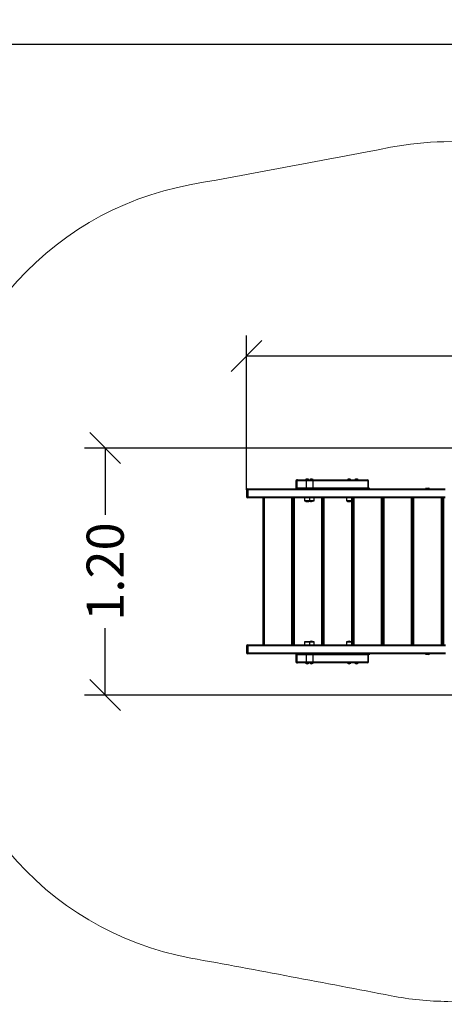
# Model space of a CAD drawing. Units: millimetres. Extents: x -3.8 to 8.8, y 0 to 11.
# Drawn here: x 0.5 to 2.5, y 0.1 to 4.9 of the extents above; entities that cross this region are included whole.
import ezdxf

# ---------------------------------------------------------------- set-up
doc = ezdxf.new("R2010")
doc.units = ezdxf.units.MM
doc.layers.get('Defpoints').update_dxf_attribs({"lineweight": 5})
doc.layers.add('DIASTASEIS', color=253, linetype='Continuous', lineweight=5)
doc.layers.add('ORIA ASFALEIAS', color=157, linetype='Continuous', lineweight=5)
doc.styles.get("Standard").update_dxf_attribs({"font": 'ARIALN.TTF'})
doc.dimstyles.get("Standard").update_dxf_attribs({"dimtxt": 0.18, "dimasz": 0.15, "dimexe": 0.1, "dimexo": 0, "dimgap": 0.09, "dimtad": 0, "dimrnd": 0.05, "dimzin": 0, "dimdsep": 46, "dimtxsty": 'Standard', "dimblk": 'OBLIQUE', "dimcen": 0.09, "dimadec": 0, "dimazin": 0, "dimtfac": 1, "dimtofl": 0, "dimtmove": 0, "dimatfit": 3, "dimldrblk": 'OBLIQUE', "dimfxl": 1, "dimtolj": 1, "dimtzin": 0, "dimarcsym": 0})

# ---------------------------------------------------------------- blocks, each defined once
blk = doc.blocks.new('_Oblique')
at = {"color": 0, "linetype": 'ByBlock', "lineweight": -2}
blk.add_line((-0.5, -0.5), (0.5, 0.5), dxfattribs=at)
blk = doc.blocks.new('*D37')
at = {"layer": 'Defpoints', "color": 0}
for p in [(5.7573, 3.2194), (1.575, 2.5697), (5.7573, 2.4727)]:
    blk.add_point(p, dxfattribs=at)
at = {"layer": 'DIASTASEIS', "color": 0, "lineweight": -2}
for p, q in [((1.575, 2.5697), (1.575, 3.3194)), ((5.7573, 2.4727), (5.7573, 3.3194)), ((1.575, 3.2194), (3.3817, 3.2194)), ((5.7573, 3.2194), (3.9506, 3.2194))]:
    blk.add_line(p, q, dxfattribs=at)
at = {"layer": 'DIASTASEIS', "color": 0, "linetype": 'ByBlock', "lineweight": -2, "xscale": 0.15, "yscale": 0.15, "zscale": 0.15, "rotation": 180}
blk.add_blockref('_Oblique', (1.575, 3.2194), dxfattribs=at)
at = {"layer": 'DIASTASEIS', "color": 0, "linetype": 'ByBlock', "lineweight": -2, "xscale": 0.15, "yscale": 0.15, "zscale": 0.15}
blk.add_blockref('_Oblique', (5.7573, 3.2194), dxfattribs=at)
at = {"layer": 'DIASTASEIS', "color": 0, "insert": (3.6661, 3.2194), "char_height": 0.18, "attachment_point": 5}
blk.add_mtext('\\A1;4.20', dxfattribs=at)
blk = doc.blocks.new('*D40')
at = {"layer": 'Defpoints', "color": 0}
for p in [(0.075, 4.7322), (0.075, 2.5688), (7.7573, 2.4687)]:
    blk.add_point(p, dxfattribs=at)
at = {"layer": 'DIASTASEIS', "color": 0, "lineweight": -2}
for p, q in [((0.075, 2.5688), (0.075, 4.8322)), ((7.7573, 2.4687), (7.7573, 4.8322)), ((0.075, 4.7322), (3.6353, 4.7322)), ((7.7573, 4.7322), (4.197, 4.7322))]:
    blk.add_line(p, q, dxfattribs=at)
at = {"layer": 'DIASTASEIS', "color": 0, "linetype": 'ByBlock', "lineweight": -2, "xscale": 0.15, "yscale": 0.15, "zscale": 0.15, "rotation": 180}
blk.add_blockref('_Oblique', (0.075, 4.7322), dxfattribs=at)
at = {"layer": 'DIASTASEIS', "color": 0, "linetype": 'ByBlock', "lineweight": -2, "xscale": 0.15, "yscale": 0.15, "zscale": 0.15}
blk.add_blockref('_Oblique', (7.7573, 4.7322), dxfattribs=at)
at = {"layer": 'DIASTASEIS', "color": 0, "insert": (3.9161, 4.7322), "char_height": 0.18, "attachment_point": 5}
blk.add_mtext('\\A1;7.70', dxfattribs=at)
blk = doc.blocks.new('*D42')
at = {"layer": 'Defpoints', "color": 0}
for p in [(2.5973, 2.7725), (0.8896, 1.5749), (2.5989, 1.5749)]:
    blk.add_point(p, dxfattribs=at)
at = {"layer": 'DIASTASEIS', "color": 0, "lineweight": -2}
for p, q in [((2.5973, 2.7725), (0.7896, 2.7725)), ((0.8896, 2.7725), (0.8896, 2.4483)), ((0.8896, 1.5749), (0.8896, 1.8992)), ((2.5989, 1.5749), (0.7896, 1.5749))]:
    blk.add_line(p, q, dxfattribs=at)
at = {"layer": 'DIASTASEIS', "color": 0, "linetype": 'ByBlock', "lineweight": -2, "xscale": 0.15, "yscale": 0.15, "zscale": 0.15}
for p, rotation in [((0.8896, 2.7725), 90), ((0.8896, 1.5749), 270)]:
    blk.add_blockref('_Oblique', p, dxfattribs=dict(at, rotation=rotation))
at = {"layer": 'DIASTASEIS', "color": 0, "insert": (0.8896, 2.1737), "char_height": 0.18, "attachment_point": 5, "rotation": 90}
blk.add_mtext('\\A1;1.20', dxfattribs=at)
blk = doc.blocks.new('KATOPSH_S019')
at = {"color": 7, "linetype": 'Continuous', "lineweight": 25}
for p, q in [((3339.0319, 5113.8456), (3339.0319, 5113.8116)), ((3339.0369, 5113.8506), (3339.0412, 5113.8506)), ((3339.0826, 5113.8456), (3339.0377, 5113.8456)), ((3339.0377, 5113.8116), (3339.0377, 5113.8456)), ((3339.0412, 5113.8506), (3339.0861, 5113.8506)), ((3339.0783, 5113.8516), (3339.0783, 5113.8506)), ((3339.0783, 5113.8516), (3339.0948, 5113.8516)), ((3339.1161, 5113.8456), (3339.0826, 5113.8456)), ((3339.0826, 5113.8116), (3339.0826, 5113.8456)), ((3339.0861, 5113.8506), (3339.1112, 5113.8506)), ((3339.0948, 5113.8506), (3339.0948, 5113.8516)), ((3339.0987, 5113.8516), (3339.0987, 5113.8506)), ((3339.0987, 5113.8516), (3339.1152, 5113.8516)), ((3339.1112, 5113.8506), (3339.3775, 5113.8506)), ((3339.1152, 5113.8506), (3339.1152, 5113.8516)), ((3339.1161, 5113.8116), (3339.1161, 5113.8456)), ((3339.3823, 5113.8456), (3339.1161, 5113.8456)), ((3339.2814, 5113.8516), (3339.2814, 5113.8506)), ((3339.2814, 5113.8516), (3339.298, 5113.8516)), ((3339.298, 5113.8506), (3339.298, 5113.8516)), ((3339.3173, 5113.8516), (3339.3173, 5113.8506)), ((3339.3173, 5113.8516), (3339.3339, 5113.8516)), ((3339.3339, 5113.8506), (3339.3339, 5113.8516)), ((3339.3775, 5113.8506), (3339.378, 5113.8506)), ((3339.3823, 5113.8116), (3339.3823, 5113.8456)), ((3339.383, 5113.8116), (3339.383, 5113.8456)), ((3338.7921, 5113.8016), (3338.7921, 5113.7676)), ((3338.7971, 5113.8066), (3338.8015, 5113.8066)), ((3338.7979, 5113.8016), (3338.7979, 5113.7676)), ((3338.8015, 5113.8066), (3339.0369, 5113.8066)), ((3339.0412, 5113.8066), (3339.0369, 5113.8066)), ((3339.0377, 5113.8116), (3339.0826, 5113.8116)), ((3339.0861, 5113.8066), (3339.0412, 5113.8066)), ((3339.0826, 5113.8116), (3339.1161, 5113.8116)), ((3339.1112, 5113.8066), (3339.0861, 5113.8066)), ((3339.115, 5113.8066), (3339.1112, 5113.8066)), ((3339.115, 5113.8066), (3339.7554, 5113.8066)), ((3339.1161, 5113.8116), (3339.3823, 5113.8116)), ((3339.3706, 5113.8079), (3339.3706, 5113.8066)), ((3339.3896, 5113.8079), (3339.3706, 5113.8079)), ((3339.3721, 5113.8079), (3339.3721, 5113.8079)), ((3339.3721, 5113.8079), (3339.3794, 5113.8079)), ((3339.3767, 5113.8095), (3339.377, 5113.8095)), ((3339.377, 5113.8095), (3339.3798, 5113.8095)), ((3339.3794, 5113.8079), (3339.3881, 5113.8079)), ((3339.3799, 5113.8095), (3339.3829, 5113.8095)), ((3339.383, 5113.8095), (3339.3836, 5113.8095)), ((3339.3881, 5113.8079), (3339.3881, 5113.8079)), ((3339.3896, 5113.8066), (3339.3896, 5113.8079)), ((3339.6606, 5113.8079), (3339.6606, 5113.8066)), ((3339.674, 5113.8079), (3339.6606, 5113.8079)), ((3339.6621, 5113.8079), (3339.6621, 5113.8079)), ((3339.6621, 5113.8079), (3339.6781, 5113.8079)), ((3339.6667, 5113.8095), (3339.6681, 5113.8095)), ((3339.6682, 5113.8095), (3339.6715, 5113.8095)), ((3339.6716, 5113.8095), (3339.6736, 5113.8095)), ((3339.6736, 5113.8095), (3339.6736, 5113.8095)), ((3339.6736, 5113.8095), (3339.6736, 5113.8095)), ((3339.6796, 5113.8079), (3339.674, 5113.8079)), ((3339.6781, 5113.8079), (3339.6781, 5113.8079)), ((3339.6796, 5113.8066), (3339.6796, 5113.8079)), ((3338.8015, 5113.7626), (3338.7971, 5113.7626)), ((3339.7554, 5113.7626), (3338.8015, 5113.7626)), ((3338.8726, 5113.0506), (3338.8726, 5113.7626)), ((3338.8776, 5113.7626), (3338.8776, 5113.0506)), ((3339.0126, 5113.0506), (3339.0126, 5113.7626)), ((3339.0176, 5113.7626), (3339.0176, 5113.0506)), ((3339.0176, 5113.0506), (3339.0176, 5113.7626)), ((3339.0226, 5113.7626), (3339.0226, 5113.0506)), ((3339.0732, 5113.7626), (3339.0732, 5113.7507)), ((3339.0758, 5113.7481), (3339.0973, 5113.7481)), ((3339.0973, 5113.7481), (3339.1177, 5113.7481)), ((3339.0999, 5113.7507), (3339.0999, 5113.7626)), ((3339.1203, 5113.7507), (3339.1203, 5113.7626)), ((3339.1576, 5113.0506), (3339.1576, 5113.7626)), ((3339.1626, 5113.7626), (3339.1626, 5113.0506)), ((3339.1626, 5113.0506), (3339.1626, 5113.7626)), ((3339.1676, 5113.7626), (3339.1676, 5113.0506)), ((3339.2763, 5113.7626), (3339.2763, 5113.7507)), ((3339.2789, 5113.7481), (3339.2911, 5113.7481)), ((3339.2789, 5113.7481), (3339.2976, 5113.7481)), ((3339.2911, 5113.7481), (3339.3004, 5113.7481)), ((3339.2976, 5113.7481), (3339.3004, 5113.7481)), ((3339.303, 5113.7507), (3339.303, 5113.7626)), ((3339.3076, 5113.0506), (3339.3076, 5113.7626)), ((3339.3076, 5113.7626), (3339.3076, 5113.0506)), ((3339.3126, 5113.7626), (3339.3126, 5113.0506)), ((3339.4476, 5113.0506), (3339.4476, 5113.7626)), ((3339.4526, 5113.0506), (3339.4526, 5113.7626)), ((3339.4526, 5113.7626), (3339.4526, 5113.0506)), ((3339.4576, 5113.7626), (3339.4576, 5113.0506)), ((3339.5926, 5113.0506), (3339.5926, 5113.7626)), ((3339.5976, 5113.7626), (3339.5976, 5113.0506)), ((3339.5976, 5113.0506), (3339.5976, 5113.7626)), ((3339.6026, 5113.7626), (3339.6026, 5113.0506)), ((3339.7376, 5113.0506), (3339.7376, 5113.7626)), ((3339.7426, 5113.0506), (3339.7426, 5113.7626)), ((3339.7426, 5113.7626), (3339.7426, 5113.0506)), ((3339.7476, 5113.7626), (3339.7476, 5113.0506)), ((3338.7921, 5113.0456), (3338.7921, 5113.0116)), ((3338.7971, 5113.0506), (3338.8015, 5113.0506)), ((3338.7979, 5113.0456), (3338.7979, 5113.0116)), ((3338.8015, 5113.0506), (3339.757, 5113.0506)), ((3339.0732, 5113.0625), (3339.0732, 5113.0506)), ((3339.0828, 5113.0651), (3339.0758, 5113.0651)), ((3339.0973, 5113.0651), (3339.0828, 5113.0651)), ((3339.1032, 5113.0651), (3339.0973, 5113.0651)), ((3339.1177, 5113.0651), (3339.0973, 5113.0651)), ((3339.0999, 5113.0506), (3339.0999, 5113.0625)), ((3339.1177, 5113.0651), (3339.1032, 5113.0651)), ((3339.1203, 5113.0506), (3339.1203, 5113.0625)), ((3339.2763, 5113.0625), (3339.2763, 5113.0506)), ((3339.2859, 5113.0651), (3339.2789, 5113.0651)), ((3339.2799, 5113.0651), (3339.2789, 5113.0651)), ((3339.3004, 5113.0651), (3339.2799, 5113.0651)), ((3339.3004, 5113.0651), (3339.2859, 5113.0651)), ((3339.303, 5113.0506), (3339.303, 5113.0625)), ((3338.8015, 5113.0066), (3338.7971, 5113.0066)), ((3339.0369, 5113.0066), (3338.8015, 5113.0066)), ((3339.0319, 5113.0016), (3339.0319, 5112.9676)), ((3339.0369, 5113.0066), (3339.0412, 5113.0066)), ((3339.0826, 5113.0016), (3339.0377, 5113.0016)), ((3339.0377, 5112.9676), (3339.0377, 5113.0016)), ((3339.0412, 5113.0066), (3339.0861, 5113.0066)), ((3339.1161, 5113.0016), (3339.0826, 5113.0016)), ((3339.0826, 5112.9676), (3339.0826, 5113.0016)), ((3339.0861, 5113.0066), (3339.1112, 5113.0066)), ((3339.1112, 5113.0066), (3339.115, 5113.0066)), ((3339.757, 5113.0066), (3339.115, 5113.0066)), ((3339.1161, 5112.9676), (3339.1161, 5113.0016)), ((3339.3823, 5113.0016), (3339.1161, 5113.0016)), ((3339.3706, 5113.0066), (3339.3706, 5113.0053)), ((3339.3706, 5113.0053), (3339.3793, 5113.0053)), ((3339.3721, 5113.0053), (3339.3721, 5113.0053)), ((3339.3881, 5113.0053), (3339.3721, 5113.0053)), ((3339.377, 5113.0037), (3339.3767, 5113.0037)), ((3339.3798, 5113.0037), (3339.377, 5113.0037)), ((3339.3793, 5113.0053), (3339.3896, 5113.0053)), ((3339.3829, 5113.0037), (3339.3799, 5113.0037)), ((3339.3823, 5112.9676), (3339.3823, 5113.0016)), ((3339.3836, 5113.0037), (3339.383, 5113.0037)), ((3339.383, 5112.9676), (3339.383, 5113.0016)), ((3339.3881, 5113.0053), (3339.3881, 5113.0053)), ((3339.3896, 5113.0053), (3339.3896, 5113.0066)), ((3339.6606, 5113.0066), (3339.6606, 5113.0053)), ((3339.6606, 5113.0053), (3339.6796, 5113.0053)), ((3339.6621, 5113.0053), (3339.6621, 5113.0053)), ((3339.6734, 5113.0053), (3339.6621, 5113.0053)), ((3339.6681, 5113.0037), (3339.6667, 5113.0037)), ((3339.6715, 5113.0037), (3339.6682, 5113.0037)), ((3339.6736, 5113.0037), (3339.6716, 5113.0037)), ((3339.6781, 5113.0053), (3339.6734, 5113.0053)), ((3339.6736, 5113.0037), (3339.6736, 5113.0037)), ((3339.6736, 5113.0037), (3339.6736, 5113.0037)), ((3339.6781, 5113.0053), (3339.6781, 5113.0053)), ((3339.6796, 5113.0053), (3339.6796, 5113.0066)), ((3339.0412, 5112.9626), (3339.0369, 5112.9626)), ((3339.0377, 5112.9676), (3339.0826, 5112.9676)), ((3339.0861, 5112.9626), (3339.0412, 5112.9626)), ((3339.0783, 5112.9626), (3339.0783, 5112.9616)), ((3339.0948, 5112.9616), (3339.0783, 5112.9616)), ((3339.0826, 5112.9676), (3339.1161, 5112.9676)), ((3339.1112, 5112.9626), (3339.0861, 5112.9626)), ((3339.0948, 5112.9616), (3339.0948, 5112.9626)), ((3339.0987, 5112.9626), (3339.0987, 5112.9616)), ((3339.1013, 5112.9616), (3339.0987, 5112.9616)), ((3339.1152, 5112.9616), (3339.1013, 5112.9616)), ((3339.3775, 5112.9626), (3339.1112, 5112.9626)), ((3339.1152, 5112.9616), (3339.1152, 5112.9626)), ((3339.1161, 5112.9676), (3339.3823, 5112.9676)), ((3339.2814, 5112.9626), (3339.2814, 5112.9616)), ((3339.2962, 5112.9616), (3339.2814, 5112.9616)), ((3339.298, 5112.9616), (3339.2962, 5112.9616)), ((3339.298, 5112.9616), (3339.298, 5112.9626)), ((3339.3173, 5112.9626), (3339.3173, 5112.9616)), ((3339.3321, 5112.9616), (3339.3173, 5112.9616)), ((3339.3339, 5112.9616), (3339.3321, 5112.9616)), ((3339.3339, 5112.9616), (3339.3339, 5112.9626)), ((3339.3775, 5112.9626), (3339.378, 5112.9626))]:
    blk.add_line(p, q, dxfattribs=at)
at = {"color": 8, "linetype": 'Continuous', "lineweight": 25}
for p, q in [((3339.0377, 5113.8456), (3339.0319, 5113.8456)), ((3339.3823, 5113.8456), (3339.383, 5113.8456)), ((3338.7979, 5113.8016), (3338.7921, 5113.8016)), ((3339.7554, 5113.8016), (3338.7979, 5113.8016)), ((3339.0319, 5113.8116), (3339.0377, 5113.8116)), ((3339.3823, 5113.8116), (3339.383, 5113.8116)), ((3338.7921, 5113.7676), (3338.7979, 5113.7676)), ((3338.7979, 5113.7676), (3339.7554, 5113.7676)), ((3339.0732, 5113.7507), (3339.0999, 5113.7507)), ((3339.0999, 5113.7507), (3339.1203, 5113.7507)), ((3339.2763, 5113.7507), (3339.2915, 5113.7507)), ((3339.2915, 5113.7507), (3339.303, 5113.7507)), ((3339.3026, 5113.0639), (3339.3026, 5113.7493)), ((3338.7979, 5113.0456), (3338.7921, 5113.0456)), ((3339.757, 5113.0456), (3338.7979, 5113.0456)), ((3339.0819, 5113.0625), (3339.0732, 5113.0625)), ((3339.0999, 5113.0625), (3339.0819, 5113.0625)), ((3339.1022, 5113.0625), (3339.0999, 5113.0625)), ((3339.1203, 5113.0625), (3339.1022, 5113.0625)), ((3339.285, 5113.0625), (3339.2763, 5113.0625)), ((3339.303, 5113.0625), (3339.285, 5113.0625)), ((3338.7921, 5113.0116), (3338.7979, 5113.0116)), ((3338.7979, 5113.0116), (3339.757, 5113.0116)), ((3339.0377, 5113.0016), (3339.0319, 5113.0016)), ((3339.3823, 5113.0016), (3339.383, 5113.0016)), ((3339.0319, 5112.9676), (3339.0377, 5112.9676)), ((3339.3823, 5112.9676), (3339.383, 5112.9676))]:
    blk.add_line(p, q, dxfattribs=at)
at = {"color": 7, "linetype": 'Continuous', "lineweight": 25, "flags": 128}
for points in [[(3339.0412, 5113.8506), (3339.0406, 5113.8505), (3339.0399, 5113.8502), (3339.0393, 5113.8498), (3339.0387, 5113.8491), (3339.0383, 5113.8484), (3339.038, 5113.8475), (3339.0378, 5113.8466), (3339.0377, 5113.8456)], [(3339.0861, 5113.8506), (3339.0854, 5113.8505), (3339.0848, 5113.8502), (3339.0842, 5113.8498), (3339.0836, 5113.8491), (3339.0832, 5113.8484), (3339.0829, 5113.8475), (3339.0827, 5113.8466), (3339.0826, 5113.8456)], [(3338.7979, 5113.8016), (3338.798, 5113.8026), (3338.7982, 5113.8035), (3338.7985, 5113.8044), (3338.799, 5113.8051), (3338.7995, 5113.8058), (3338.8001, 5113.8062), (3338.8008, 5113.8065), (3338.8015, 5113.8066)], [(3339.0377, 5113.8116), (3339.0378, 5113.8106), (3339.038, 5113.8097), (3339.0383, 5113.8088), (3339.0387, 5113.8081), (3339.0393, 5113.8074), (3339.0399, 5113.807), (3339.0406, 5113.8067), (3339.0412, 5113.8066)], [(3339.0826, 5113.8116), (3339.0827, 5113.8106), (3339.0829, 5113.8097), (3339.0832, 5113.8088), (3339.0836, 5113.8081), (3339.0842, 5113.8074), (3339.0848, 5113.807), (3339.0854, 5113.8067), (3339.0861, 5113.8066)], [(3338.8015, 5113.7626), (3338.8008, 5113.7627), (3338.8001, 5113.763), (3338.7995, 5113.7634), (3338.799, 5113.7641), (3338.7985, 5113.7648), (3338.7982, 5113.7657), (3338.798, 5113.7666), (3338.7979, 5113.7676)], [(3338.7979, 5113.0456), (3338.798, 5113.0466), (3338.7982, 5113.0475), (3338.7985, 5113.0484), (3338.799, 5113.0491), (3338.7995, 5113.0498), (3338.8001, 5113.0502), (3338.8008, 5113.0505), (3338.8015, 5113.0506)], [(3338.8015, 5113.0066), (3338.8008, 5113.0067), (3338.8001, 5113.007), (3338.7995, 5113.0074), (3338.799, 5113.0081), (3338.7985, 5113.0088), (3338.7982, 5113.0097), (3338.798, 5113.0106), (3338.7979, 5113.0116)], [(3339.0412, 5113.0066), (3339.0406, 5113.0065), (3339.0399, 5113.0062), (3339.0393, 5113.0058), (3339.0387, 5113.0051), (3339.0383, 5113.0044), (3339.038, 5113.0035), (3339.0378, 5113.0026), (3339.0377, 5113.0016)], [(3339.0861, 5113.0066), (3339.0854, 5113.0065), (3339.0848, 5113.0062), (3339.0842, 5113.0058), (3339.0836, 5113.0051), (3339.0832, 5113.0044), (3339.0829, 5113.0035), (3339.0827, 5113.0026), (3339.0826, 5113.0016)], [(3339.0377, 5112.9676), (3339.0378, 5112.9666), (3339.038, 5112.9657), (3339.0383, 5112.9648), (3339.0387, 5112.9641), (3339.0393, 5112.9634), (3339.0399, 5112.963), (3339.0406, 5112.9627), (3339.0412, 5112.9626)], [(3339.0826, 5112.9676), (3339.0827, 5112.9666), (3339.0829, 5112.9657), (3339.0832, 5112.9648), (3339.0836, 5112.9641), (3339.0842, 5112.9634), (3339.0848, 5112.963), (3339.0854, 5112.9627), (3339.0861, 5112.9626)]]:
    blk.add_lwpolyline(points, dxfattribs=at)
at = {"color": 7, "linetype": 'Continuous', "lineweight": 25}
for centre, radius, start, end in [((3339.0369, 5113.8456), 0.005, 90, 180), ((3339.0866, 5113.8411), 0.0133, 51.6205, 128.3795), ((3339.1069, 5113.8411), 0.0133, 51.6205, 128.3795), ((3339.1112, 5113.8457), 0.00492, 359.0235, 88.9901), ((3339.2897, 5113.8411), 0.0133, 51.6205, 128.3795), ((3339.3256, 5113.8411), 0.0133, 51.6205, 128.3795), ((3339.3774, 5113.8457), 0.00492, 359.0249, 88.9894), ((3339.378, 5113.8456), 0.005, 0, 90), ((3338.7971, 5113.8016), 0.005, 90, 180), ((3339.0369, 5113.8116), 0.005, 180, 270), ((3339.1112, 5113.8115), 0.00492, 271.0096, 0.9768), ((3339.3801, 5113.792), 0.0178, 101.1683, 116.7204), ((3339.378, 5113.8116), 0.005, 334.8248, 0), ((3339.3801, 5113.792), 0.0178, 63.2796, 78.8317), ((3339.6701, 5113.792), 0.0178, 101.1683, 116.7204), ((3339.6701, 5113.792), 0.0178, 63.2796, 78.8317), ((3338.7971, 5113.7676), 0.005, 180, 270), ((3339.0758, 5113.7507), 0.0026, 180, 270), ((3339.0866, 5113.77), 0.0244, 243.8162, 296.1838), ((3339.1069, 5113.77), 0.0244, 245.2935, 296.1838), ((3339.0973, 5113.7507), 0.0026, 270, 0), ((3339.1177, 5113.7507), 0.0026, 270, 0), ((3339.2789, 5113.7507), 0.0026, 180, 270), ((3339.2897, 5113.77), 0.0244, 243.8162, 296.1838), ((3339.3004, 5113.7507), 0.0026, 270, 0), ((3338.7971, 5113.0456), 0.005, 90, 180), ((3339.0758, 5113.0625), 0.0026, 90, 180), ((3339.1069, 5113.0432), 0.0244, 63.8162, 116.1838), ((3339.0973, 5113.0625), 0.0026, 0, 90), ((3339.1177, 5113.0625), 0.0026, 0, 90), ((3339.2789, 5113.0625), 0.0026, 90, 180), ((3339.2897, 5113.0432), 0.0244, 63.8162, 116.1838), ((3339.3004, 5113.0625), 0.0026, 0, 90), ((3338.7971, 5113.0116), 0.005, 180, 270), ((3339.0369, 5113.0016), 0.005, 90, 180), ((3339.1112, 5113.0017), 0.00492, 359.0243, 88.9893), ((3339.3801, 5113.0212), 0.0178, 243.2796, 258.8317), ((3339.378, 5113.0016), 0.005, 0, 25.1752), ((3339.3801, 5113.0212), 0.0178, 281.1683, 296.7204), ((3339.6701, 5113.0212), 0.0178, 243.2796, 258.8317), ((3339.6701, 5113.0212), 0.0178, 281.1683, 296.7204), ((3339.0369, 5112.9676), 0.005, 180, 270), ((3339.0866, 5112.972), 0.0133, 231.6205, 308.3795), ((3339.1069, 5112.972), 0.0133, 231.6205, 308.3795), ((3339.1112, 5112.9675), 0.00492, 271.0101, 0.9763), ((3339.2897, 5112.972), 0.0133, 231.6205, 308.3795), ((3339.3256, 5112.972), 0.0133, 231.6205, 308.3795), ((3339.3774, 5112.9675), 0.00492, 271.0108, 0.9749), ((3339.378, 5112.9676), 0.005, 270, 0)]:
    blk.add_arc(centre, radius, start, end, dxfattribs=at)
at = {"color": 8, "linetype": 'Continuous', "lineweight": 25}
for centre, start, end in [((3339.3772, 5113.8116), 335.6096, 0.0461), ((3339.3772, 5113.0016), 359.9609, 24.3834)]:
    blk.add_arc(centre, 0.00514, start, end, dxfattribs=at)
at = {"color": 7, "linetype": 'Continuous', "lineweight": 25}
for points, knots in [([(3339.377, 5113.8095), (3339.377, 5113.8095), (3339.377, 5113.8095), (3339.377, 5113.8095), (3339.377, 5113.8095)], [0, 0, 0, 0, 0.972939, 1, 1, 1, 1]), ([(3339.3799, 5113.8095), (3339.3799, 5113.8095), (3339.3798, 5113.8095), (3339.3798, 5113.8095), (3339.3798, 5113.8095)], [0, 0, 0, 0, 0.973034, 1, 1, 1, 1]), ([(3339.383, 5113.8095), (3339.383, 5113.8095), (3339.383, 5113.8095), (3339.3829, 5113.8095), (3339.3829, 5113.8095)], [0, 0, 0, 0, 0.971914, 1, 1, 1, 1]), ([(3339.6682, 5113.8095), (3339.6681, 5113.8095), (3339.6681, 5113.8095), (3339.6681, 5113.8095), (3339.6681, 5113.8095)], [0, 0, 0, 0, 0.972844, 1, 1, 1, 1]), ([(3339.6716, 5113.8095), (3339.6716, 5113.8095), (3339.6715, 5113.8095), (3339.6715, 5113.8095), (3339.6715, 5113.8095)], [0, 0, 0, 0, 0.973227, 1, 1, 1, 1]), ([(3339.6736, 5113.8095), (3339.6736, 5113.8095), (3339.6736, 5113.8095), (3339.6736, 5113.8095), (3339.6736, 5113.8095)], [0, 0, 0, 0, 0.971529, 1, 1, 1, 1]), ([(3339.377, 5113.0037), (3339.377, 5113.0037), (3339.377, 5113.0037), (3339.377, 5113.0037), (3339.377, 5113.0037)], [0, 0, 0, 0, 0.97146, 1, 1, 1, 1]), ([(3339.3798, 5113.0037), (3339.3798, 5113.0037), (3339.3799, 5113.0037), (3339.3799, 5113.0037), (3339.3799, 5113.0037)], [0, 0, 0, 0, 0.9732, 1, 1, 1, 1]), ([(3339.3829, 5113.0037), (3339.383, 5113.0037), (3339.383, 5113.0037), (3339.383, 5113.0037), (3339.383, 5113.0037)], [0, 0, 0, 0, 0.9729107, 1, 1, 1, 1]), ([(3339.6681, 5113.0037), (3339.6681, 5113.0037), (3339.6681, 5113.0037), (3339.6682, 5113.0037), (3339.6682, 5113.0037)], [0, 0, 0, 0, 0.971736, 1, 1, 1, 1]), ([(3339.6715, 5113.0037), (3339.6715, 5113.0037), (3339.6716, 5113.0037), (3339.6716, 5113.0037), (3339.6716, 5113.0037)], [0, 0, 0, 0, 0.973168, 1, 1, 1, 1]), ([(3339.6736, 5113.0037), (3339.6736, 5113.0037), (3339.6736, 5113.0037), (3339.6736, 5113.0037), (3339.6736, 5113.0037)], [0, 0, 0, 0, 0.972773, 1, 1, 1, 1])]:
    blk.add_open_spline(points, degree=3, knots=knots, dxfattribs=at)
blk = doc.blocks.new('S019')
at = {"layer": 'ORIA ASFALEIAS'}
blk.add_lwpolyline([(4.4843, 3.8212), (5.6372, 3.8074, 0.167173), (6.5636, 4.1138, -0.000086), (6.5976, 4.1185, 0.128374), (7.2973, 4.4095, -0.163811), (7.902, 4.6131), (8.6901, 4.6131, 0.414214), (9.6901, 5.6131), (9.6901, 6.2011, 0.414214), (8.6901, 7.2011), (7.902, 7.2011, -0.163811), (7.2973, 7.4047, 0.128776), (6.5953, 7.696, -0.000087), (6.5606, 7.7008, 0.166586), (5.6369, 8.0049), (4.4643, 7.9908, 0.042574), (4.2065, 7.9639, -0.00246), (3.2392, 7.7829, 0.363521), (2.0078, 6.3012, -0.00197), (2.0078, 5.513, 0.363181), (3.2374, 4.0317, -0.002474), (4.2099, 3.8485, 0.046047), (4.4843, 3.8212)], format="xyb", dxfattribs=at)
at = {"color": 6}
blk.add_blockref('KATOPSH_S019', (-3335.2843, -5107.4995), dxfattribs=at)

msp = doc.modelspace()

# ---------------------------------------------------------------- block references
msp.add_blockref('S019', (-1.9328, -3.7324))

# ---------------------------------------------------------------- dimensions: what is measured, and where the dimension line sits
at = {"layer": 'DIASTASEIS'}
for base, p1, p2, picture, middle in [((0.075, 4.7322), (7.7573, 2.4687), (0.075, 2.5688), '*D40', (3.9161, 4.7322)), ((5.7573, 3.2194), (1.575, 2.5697), (5.7573, 2.4727), '*D37', (3.6661, 3.2194))]:
    dim = msp.add_linear_dim(base=base, p1=p1, p2=p2, dimstyle='Standard', dxfattribs=at)
    dim.commit()
    dim.dimension.update_dxf_attribs({"geometry": picture, "text_midpoint": middle})
dim = msp.add_linear_dim(base=(0.8896, 1.5749), p1=(2.5973, 2.7725), p2=(2.5989, 1.5749), angle=90, dimstyle='Standard', dxfattribs=at)
dim.commit()
dim.dimension.update_dxf_attribs({"geometry": '*D42', "text_midpoint": (0.8896, 2.1737)})

doc.saveas('drawing.dxf')
